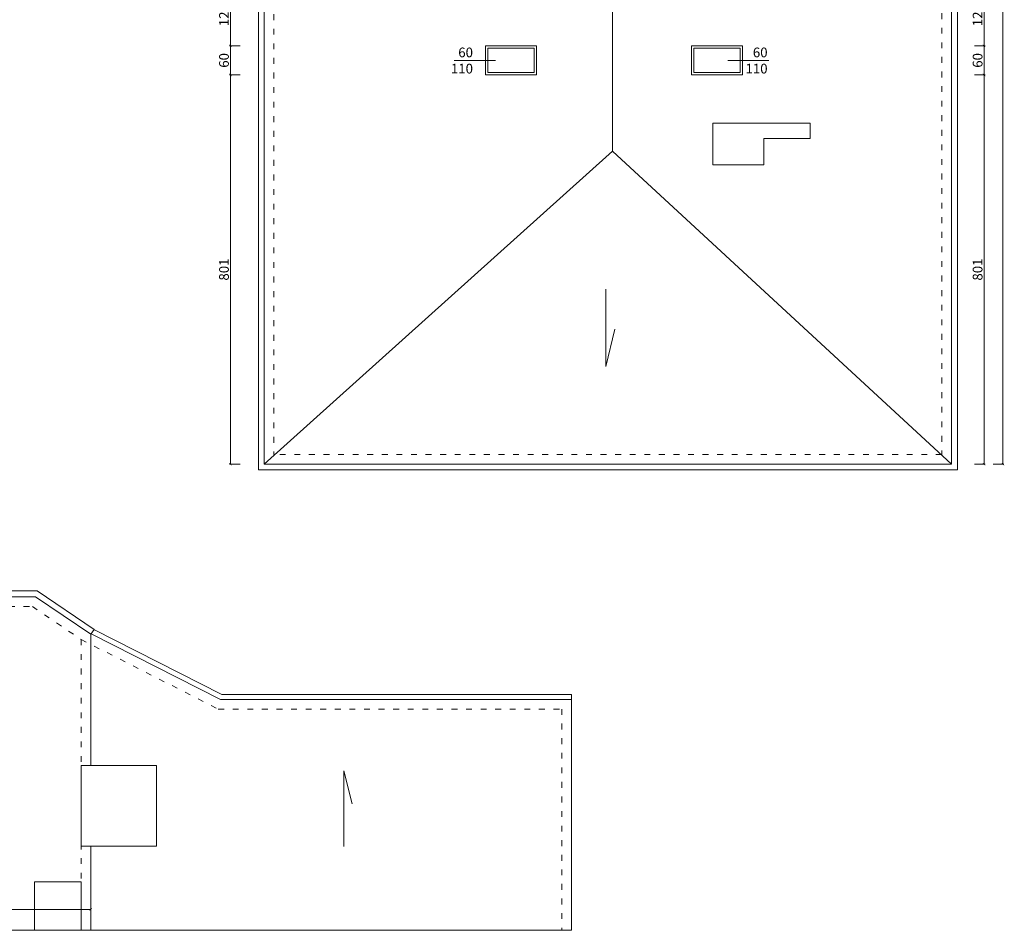
# Model space of a CAD drawing. Units: millimetres. Extents: x -31983 to 86412, y -73998 to 49513.
# Drawn here: x -21276 to -19250, y -67064 to -65190 of the extents above; entities that cross this region are included whole.
import ezdxf

# ---------------------------------------------------------------- set-up
doc = ezdxf.new("R2010")
doc.units = ezdxf.units.MM
doc.linetypes.add('ACAD_ISO03W100', pattern=[30, 12, -18])
doc.layers.get('0').update_dxf_attribs({"lineweight": 5})
for name, color, linetype, lineweight in [('A_DACH', 244, 'Continuous', 9), ('A_OBROBKI', 253, 'Continuous', 5), ('A_STOLARKA', 161, 'Continuous', 5), ('A_WYMIAROWANIE', 107, 'Continuous', 5), ('drzi i okna istniejące', 41, 'Continuous', 5), ('obrys na rzucie dachu', 42, 'ACAD_ISO03W100', 18)]:
    doc.layers.add(name, color=color, linetype=linetype, lineweight=lineweight)
doc.styles.add('ARIAL', font='ARIAL.TTF', dxfattribs={"width": 0.8})
doc.dimstyles.new('Ania K 1 100', dxfattribs={"dimtxt": 20, "dimasz": 5, "dimexe": 2, "dimexo": 0, "dimgap": 3, "dimtad": 1, "dimdec": 1, "dimzin": 0, "dimtxsty": 'ARIAL', "dimblk": 'ARCHTICK', "dimcen": 1, "dimclrd": 256, "dimclre": 256, "dimclrt": 256, "dimadec": 0, "dimazin": 0, "dimtfac": 1, "dimtdec": 1, "dimtofl": 0, "dimtmove": 0, "dimatfit": 3, "dimfxl": 0, "dimtolj": 1, "dimtzin": 0, "dimlwd": -1, "dimlwe": -1, "dimarcsym": 0})

# ---------------------------------------------------------------- blocks, each defined once
blk = doc.blocks.new('_ArchTick')
at = {"color": 0, "linetype": 'ByBlock', "const_width": 0.15}
blk.add_lwpolyline([(-0.5, -0.5), (0.5, 0.5)], dxfattribs=at)
blk = doc.blocks.new('*D1024')
at = {"layer": 'A_WYMIAROWANIE'}
for p, q in [((-20822.1, -65304), (-20844.1, -65304)), ((-20842.1, -66105), (-20842.1, -65304)), ((-20822.1, -66105), (-20844.1, -66105))]:
    blk.add_line(p, q, dxfattribs=at)
at = {"layer": 'Defpoints', "color": 0}
for p in [(-20842.1, -65304), (-20317.4, -65304), (-20752.4, -66105)]:
    blk.add_point(p, dxfattribs=at)
at = {"layer": 'A_WYMIAROWANIE', "xscale": 5, "yscale": 5, "zscale": 5}
for p, rotation in [((-20842.1, -65304), 90), ((-20842.1, -66105), 270)]:
    blk.add_blockref('_ArchTick', p, dxfattribs=dict(at, rotation=rotation))
at = {"layer": 'A_WYMIAROWANIE', "insert": (-20855.3, -65704.5), "char_height": 20, "attachment_point": 5, "rotation": 90, "style": 'ARIAL'}
blk.add_mtext('\\A1;801', dxfattribs=at)
blk = doc.blocks.new('*D1025')
at = {"layer": 'A_WYMIAROWANIE'}
for p, q in [((-20822.1, -65244), (-20844.1, -65244)), ((-20842.1, -65304), (-20842.1, -65244)), ((-20822.1, -65304), (-20844.1, -65304))]:
    blk.add_line(p, q, dxfattribs=at)
at = {"layer": 'Defpoints', "color": 0}
for p in [(-20842.1, -65244), (-20317.4, -65244), (-20317.4, -65304)]:
    blk.add_point(p, dxfattribs=at)
at = {"layer": 'A_WYMIAROWANIE', "xscale": 5, "yscale": 5, "zscale": 5}
for p, rotation in [((-20842.1, -65244), 90), ((-20842.1, -65304), 270)]:
    blk.add_blockref('_ArchTick', p, dxfattribs=dict(at, rotation=rotation))
at = {"layer": 'A_WYMIAROWANIE', "insert": (-20855.3, -65274), "char_height": 20, "attachment_point": 5, "rotation": 90, "style": 'ARIAL'}
blk.add_mtext('\\A1;60', dxfattribs=at)
blk = doc.blocks.new('*D1026')
at = {"layer": 'A_WYMIAROWANIE'}
for p, q in [((-20822.1, -65118), (-20844.1, -65118)), ((-20842.1, -65244), (-20842.1, -65118)), ((-20822.1, -65244), (-20844.1, -65244))]:
    blk.add_line(p, q, dxfattribs=at)
at = {"layer": 'Defpoints', "color": 0}
for p in [(-20842.1, -65118), (-20317.4, -65118), (-20317.4, -65244)]:
    blk.add_point(p, dxfattribs=at)
at = {"layer": 'A_WYMIAROWANIE', "xscale": 5, "yscale": 5, "zscale": 5}
for p, rotation in [((-20842.1, -65118), 90), ((-20842.1, -65244), 270)]:
    blk.add_blockref('_ArchTick', p, dxfattribs=dict(at, rotation=rotation))
at = {"layer": 'A_WYMIAROWANIE', "insert": (-20855.3, -65181), "char_height": 20, "attachment_point": 5, "rotation": 90, "style": 'ARIAL'}
blk.add_mtext('\\A1;126', dxfattribs=at)
blk = doc.blocks.new('*D1039')
at = {"layer": 'A_WYMIAROWANIE'}
for p, q in [((-19311.5, -65304), (-19289.5, -65304)), ((-19291.5, -66105), (-19291.5, -65304)), ((-19311.5, -66105), (-19289.5, -66105))]:
    blk.add_line(p, q, dxfattribs=at)
at = {"layer": 'Defpoints', "color": 0}
for p in [(-19788.4, -65304), (-19291.5, -65304), (-19358.4, -66105)]:
    blk.add_point(p, dxfattribs=at)
at = {"layer": 'A_WYMIAROWANIE', "xscale": 5, "yscale": 5, "zscale": 5}
for p, rotation in [((-19291.5, -65304), 90), ((-19291.5, -66105), 270)]:
    blk.add_blockref('_ArchTick', p, dxfattribs=dict(at, rotation=rotation))
at = {"layer": 'A_WYMIAROWANIE', "insert": (-19304.8, -65704.5), "char_height": 20, "attachment_point": 5, "rotation": 90, "style": 'ARIAL'}
blk.add_mtext('\\A1;801', dxfattribs=at)
blk = doc.blocks.new('*D1040')
at = {"layer": 'A_WYMIAROWANIE'}
for p, q in [((-19311.5, -65244), (-19289.5, -65244)), ((-19291.5, -65304), (-19291.5, -65244)), ((-19311.5, -65304), (-19289.5, -65304))]:
    blk.add_line(p, q, dxfattribs=at)
at = {"layer": 'Defpoints', "color": 0}
for p in [(-19788.4, -65244), (-19291.5, -65244), (-19788.4, -65304)]:
    blk.add_point(p, dxfattribs=at)
at = {"layer": 'A_WYMIAROWANIE', "xscale": 5, "yscale": 5, "zscale": 5}
for p, rotation in [((-19291.5, -65244), 90), ((-19291.5, -65304), 270)]:
    blk.add_blockref('_ArchTick', p, dxfattribs=dict(at, rotation=rotation))
at = {"layer": 'A_WYMIAROWANIE', "insert": (-19304.8, -65274), "char_height": 20, "attachment_point": 5, "rotation": 90, "style": 'ARIAL'}
blk.add_mtext('\\A1;60', dxfattribs=at)
blk = doc.blocks.new('*D1041')
at = {"layer": 'A_WYMIAROWANIE'}
for p, q in [((-19311.5, -65118), (-19289.5, -65118)), ((-19291.5, -65244), (-19291.5, -65118)), ((-19311.5, -65244), (-19289.5, -65244))]:
    blk.add_line(p, q, dxfattribs=at)
at = {"layer": 'Defpoints', "color": 0}
for p in [(-19788.4, -65118), (-19291.5, -65118), (-19788.4, -65244)]:
    blk.add_point(p, dxfattribs=at)
at = {"layer": 'A_WYMIAROWANIE', "xscale": 5, "yscale": 5, "zscale": 5}
for p, rotation in [((-19291.5, -65118), 90), ((-19291.5, -65244), 270)]:
    blk.add_blockref('_ArchTick', p, dxfattribs=dict(at, rotation=rotation))
at = {"layer": 'A_WYMIAROWANIE', "insert": (-19304.8, -65181), "char_height": 20, "attachment_point": 5, "rotation": 90, "style": 'ARIAL'}
blk.add_mtext('\\A1;126', dxfattribs=at)
blk = doc.blocks.new('*D1057')
at = {"layer": 'A_WYMIAROWANIE'}
for p, q in [((-19272.6, -63557), (-19250.6, -63557)), ((-19252.6, -63557), (-19252.6, -66105)), ((-19272.6, -66105), (-19250.6, -66105))]:
    blk.add_line(p, q, dxfattribs=at)
at = {"layer": 'Defpoints', "color": 0}
for p in [(-19352.4, -63557), (-19358.4, -66105), (-19252.6, -66105)]:
    blk.add_point(p, dxfattribs=at)
at = {"layer": 'A_WYMIAROWANIE', "xscale": 5, "yscale": 5, "zscale": 5}
for p, rotation in [((-19252.6, -63557), 90), ((-19252.6, -66105), 270)]:
    blk.add_blockref('_ArchTick', p, dxfattribs=dict(at, rotation=rotation))
at = {"layer": 'A_WYMIAROWANIE', "insert": (-19265.8, -64831), "char_height": 20, "attachment_point": 5, "rotation": 90, "style": 'ARIAL'}
blk.add_mtext('\\A1;2548', dxfattribs=at)
blk = doc.blocks.new('*D1067')
at = {"layer": 'A_WYMIAROWANIE'}
for p, q in [((-26024.1, -67041.6), (-26024.1, -67019.6)), ((-26024.1, -67021.6), (-21129.4, -67021.6)), ((-21129.4, -67041.6), (-21129.4, -67019.6))]:
    blk.add_line(p, q, dxfattribs=at)
at = {"layer": 'Defpoints', "color": 0}
for p in [(-21129.4, -67021.6), (-26024.1, -67064.5), (-21129.4, -67064.5)]:
    blk.add_point(p, dxfattribs=at)
at = {"layer": 'A_WYMIAROWANIE', "xscale": 5, "yscale": 5, "zscale": 5, "rotation": 180}
blk.add_blockref('_ArchTick', (-26024.1, -67021.6), dxfattribs=at)
at = {"layer": 'A_WYMIAROWANIE', "xscale": 5, "yscale": 5, "zscale": 5}
blk.add_blockref('_ArchTick', (-21129.4, -67021.6), dxfattribs=at)
at = {"layer": 'A_WYMIAROWANIE', "insert": (-23576.8, -67008.4), "char_height": 20, "attachment_point": 5, "style": 'ARIAL'}
blk.add_mtext('\\A1;4895', dxfattribs=at)

msp = doc.modelspace()

# ---------------------------------------------------------------- linework, layer by layer
at = {"layer": 'A_DACH'}
for p, q in [((-19358.44, -63556.99), (-19358.44, -66104.99)), ((-20772.44, -64028.99), (-20772.44, -66104.99)), ((-20055.94, -64406.49), (-20055.94, -65460.49)), ((-20055.94, -65460.49), (-20772.44, -66104.99)), ((-20055.94, -65460.49), (-19358.44, -66104.99)), ((-19358.44, -66104.99), (-20772.44, -66104.99)), ((-25717.44, -66377.99), (-21243.29, -66377.99)), ((-21243.29, -66377.99), (-21129.44, -66455.27)), ((-21129.44, -66455.27), (-21129.44, -66725.49)), ((-21128.59, -66454.02), (-20862.38, -66589.16)), ((-20862.38, -66589.16), (-20140.44, -66589.16)), ((-20140.44, -66589.16), (-20140.44, -67064.49)), ((-21129.44, -66891.49), (-21129.44, -67064.49)), ((-21129.44, -67064.49), (-27006.44, -67064.49)), ((-20140.44, -67064.49), (-21129.44, -67064.49))]:
    msp.add_line(p, q, dxfattribs=at)
for points in [[(-19849.44, -65488.99), (-19849.44, -65402.99), (-19649.44, -65402.99), (-19649.44, -65434.99), (-19744.44, -65434.99), (-19744.44, -65488.99)], [(-21149.44, -66725.49), (-20994.44, -66725.49), (-20994.44, -66891.49), (-21149.44, -66891.49)], [(-21245.44, -66964.99), (-21149.44, -66964.99), (-21149.44, -67064.49), (-21245.44, -67064.49)]]:
    msp.add_lwpolyline(points, close=True, dxfattribs=at)
for points in [[(-20069.88, -65744.96), (-20069.88, -65903.71), (-20051.07, -65827.47)], [(-20608.62, -66892.12), (-20608.62, -66736.53), (-20591.8, -66804.41)]]:
    msp.add_lwpolyline(points, dxfattribs=at)
at = {"layer": 'A_OBROBKI'}
for p, q in [((-19346.44, -63556.99), (-19346.44, -66116.99)), ((-20784.44, -64040.99), (-20784.44, -66116.99)), ((-19346.44, -66116.99), (-20784.44, -66116.99)), ((-25705.44, -66365.99), (-21239.6, -66365.99)), ((-21239.6, -66365.99), (-21122.7, -66445.34)), ((-21122.7, -66445.34), (-21129.44, -66455.27)), ((-21122.93, -66445.68), (-20859.99, -66579.16)), ((-20859.99, -66579.16), (-20140.44, -66579.16)), ((-20140.44, -66589.16), (-20140.44, -66579.16))]:
    msp.add_line(p, q, dxfattribs=at)
at = {"layer": 'A_STOLARKA'}
for points in [[(-20317.44, -65303.99), (-20212.44, -65303.99), (-20212.44, -65243.99), (-20317.44, -65243.99)], [(-20312.44, -65298.99), (-20217.44, -65298.99), (-20217.44, -65248.99), (-20312.44, -65248.99)], [(-19788.44, -65303.99), (-19893.44, -65303.99), (-19893.44, -65243.99), (-19788.44, -65243.99)], [(-19793.44, -65298.99), (-19888.44, -65298.99), (-19888.44, -65248.99), (-19793.44, -65248.99)]]:
    msp.add_lwpolyline(points, close=True, dxfattribs=at)
at = {"layer": 'drzi i okna istniejące'}
for p, q in [((-20381.73, -65273.99), (-20296.73, -65273.99)), ((-19819, -65273.99), (-19734, -65273.99))]:
    msp.add_line(p, q, dxfattribs=at)
at = {"layer": 'obrys na rzucie dachu'}
for p, q in [((-19378.44, -63556.99), (-19378.44, -66084.99)), ((-20752.44, -64008.99), (-20752.44, -66084.99)), ((-19378.44, -66084.99), (-20752.44, -66084.99)), ((-25737.44, -66397.99), (-21249.44, -66397.99)), ((-21249.44, -66397.99), (-21149.44, -66465.86)), ((-21149.44, -66465.86), (-20867.17, -66609.16)), ((-21149.44, -66465.86), (-21149.44, -67064.49)), ((-20867.17, -66609.16), (-20160.44, -66609.16)), ((-20160.44, -66609.16), (-20160.44, -67064.49))]:
    msp.add_line(p, q, dxfattribs=at)

# ---------------------------------------------------------------- texts
at = {"layer": 'drzi i okna istniejące', "char_height": 20, "width": 72.4228, "attachment_point": 3, "style": 'ARIAL'}
for insert in [(-20342.97, -65247.6), (-19736.87, -65247.6)]:
    msp.add_mtext('60\\P110', dxfattribs=dict(at, insert=insert))

# ---------------------------------------------------------------- dimensions: what is measured, and where the dimension line sits
at = {"layer": 'A_WYMIAROWANIE'}
for base, p1, p2, picture, middle in [((-19252.61, -66104.99), (-19352.44, -63556.99), (-19358.44, -66104.99), '*D1057', (-19265.82, -64830.99)), ((-20842.11, -65117.99), (-20317.44, -65243.99), (-20317.44, -65117.99), '*D1026', (-20855.32, -65180.99)), ((-19291.54, -65117.99), (-19788.44, -65243.99), (-19788.44, -65117.99), '*D1041', (-19304.75, -65180.99)), ((-20842.11, -65243.99), (-20317.44, -65303.99), (-20317.44, -65243.99), '*D1025', (-20855.32, -65273.99)), ((-19291.54, -65243.99), (-19788.44, -65303.99), (-19788.44, -65243.99), '*D1040', (-19304.75, -65273.99)), ((-20842.11, -65303.99), (-20752.44, -66104.99), (-20317.44, -65303.99), '*D1024', (-20855.32, -65704.49)), ((-19291.54, -65303.99), (-19358.44, -66104.99), (-19788.44, -65303.99), '*D1039', (-19304.75, -65704.49))]:
    dim = msp.add_linear_dim(base=base, p1=p1, p2=p2, angle=90, dimstyle='Ania K 1 100', override={"dimdec": 0, "dimtmove": 1}, dxfattribs=at)
    dim.commit()
    dim.dimension.update_dxf_attribs({"geometry": picture, "text_midpoint": middle})
dim = msp.add_linear_dim(base=(-21129.44, -67021.57), p1=(-26024.14, -67064.49), p2=(-21129.44, -67064.49), dimstyle='Ania K 1 100', override={"dimdec": 0, "dimtmove": 1}, dxfattribs=at)
dim.commit()
dim.dimension.update_dxf_attribs({"geometry": '*D1067', "text_midpoint": (-23576.79, -67008.35)})

doc.saveas('drawing.dxf')
